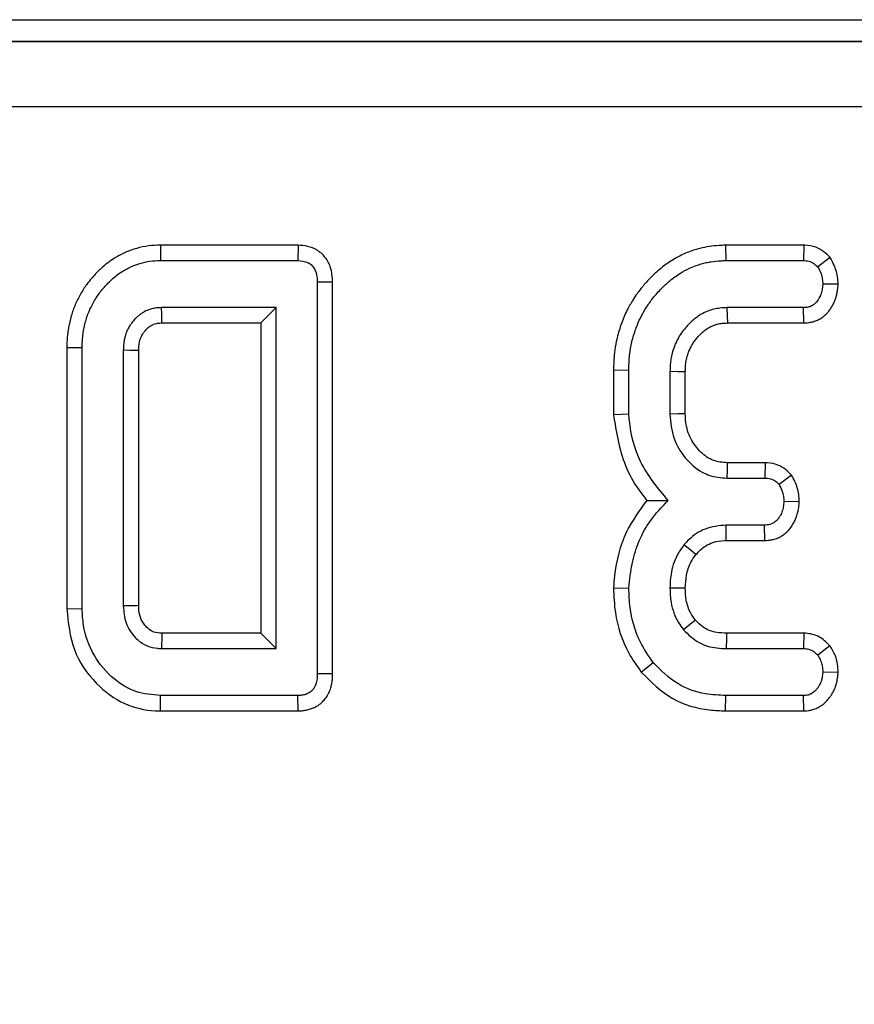
# Model space of a CAD drawing. Units: millimetres. Extents: x 7 to 418, y -29 to 291.
# Drawn here: x 60 to 64, y 133 to 137 of the extents above; entities that cross this region are included whole.
import ezdxf

# ---------------------------------------------------------------- set-up
doc = ezdxf.new("R2010")
doc.units = ezdxf.units.MM
doc.layers.add('FORMAT', color=7, linetype='Continuous')
doc.styles.add('SLDTEXTSTYLE1', font='TXT', dxfattribs={"width": 0.7})
doc.dimstyles.new('SLDDIMSTYLE1', dxfattribs={"dimtxt": 3.393075, "dimasz": 5, "dimexe": 0, "dimexo": 0.0625, "dimgap": 0.848269, "dimtad": 2, "dimdec": 4, "dimlfac": 5, "dimrnd": 1e-09, "dimzin": 12, "dimdsep": 46, "dimtxsty": 'SLDTEXTSTYLE1', "dimsah": 1, "dimcen": 0.09, "dimadec": 0, "dimazin": 3, "dimtfac": 1, "dimtdec": 4, "dimtofl": 0, "dimtmove": 0, "dimatfit": 3, "dimfxl": 0, "dimfrac": 2, "dimtolj": 1, "dimtzin": 12, "dimarcsym": 0})

# ---------------------------------------------------------------- blocks, each defined once
blk = doc.blocks.new('_D_6')
at = {"layer": 'FORMAT'}
for p, q in [((230.7438, 135.7397), (230.7438, 119.0993)), ((25.9438, 131.8993), (25.9438, 119.0993)), ((25.9438, 120.0993), (230.7438, 120.0993))]:
    blk.add_line(p, q, dxfattribs=at)
for points in [[(25.9438, 120.0993), (30.9438, 119.6593), (30.9438, 120.5393)], [(230.7438, 120.0993), (225.7438, 120.5393), (225.7438, 119.6593)]]:
    blk.add_solid(points, dxfattribs=at)
at = {"layer": 'FORMAT', "insert": (123.2672, 124.4732), "char_height": 3.39307, "attachment_point": 1, "style": 'SLDTEXTSTYLE1'}
blk.add_mtext('1024', dxfattribs=at)

msp = doc.modelspace()

# ---------------------------------------------------------------- linework, layer by layer
at = {"color": 7, "linetype": 'Continuous', "lineweight": 25}
for p, q in [((51.358908, 137.206734), (109.746644, 137.206734)), ((51.357403, 137.105774), (109.748148, 137.105774)), ((109.746644, 137.106871), (51.358908, 137.106871)), ((109.748148, 136.806185), (51.357403, 136.806185)), ((60.620306, 136.169857), (60.621103, 136.099326)), ((61.253535, 136.169857), (60.620306, 136.169857)), ((61.253535, 136.169857), (61.252015, 136.099326)), ((63.21907, 136.169857), (63.220343, 136.099326)), ((63.57857, 136.169857), (63.21907, 136.169857)), ((63.57857, 136.169857), (63.577184, 136.099326)), ((60.621103, 136.099326), (61.252015, 136.099326)), ((63.220343, 136.099326), (63.577184, 136.099326)), ((63.700673, 136.11283), (63.643485, 136.070187)), ((61.412496, 136.000048), (61.341965, 135.999242)), ((61.341965, 135.999242), (61.341965, 134.19941)), ((61.412496, 134.198604), (61.412496, 136.000048)), ((63.737052, 135.990618), (63.666289, 135.991218)), ((61.152776, 135.88311), (60.625749, 135.88311)), ((61.082245, 135.812579), (61.152776, 135.88311)), ((61.152776, 134.315542), (61.152776, 135.88311)), ((63.578451, 135.88311), (63.2271, 135.88311)), ((63.579998, 135.812579), (63.578451, 135.88311)), ((60.627655, 135.812579), (61.082245, 135.812579)), ((61.082245, 135.812579), (61.082245, 134.386073)), ((63.229167, 135.812579), (63.579998, 135.812579)), ((60.190353, 135.7002), (60.190353, 134.498443)), ((60.190353, 135.7002), (60.260884, 135.69941)), ((60.260884, 134.499242), (60.260884, 135.69941)), ((60.450073, 135.687164), (60.450073, 134.511488)), ((60.520604, 134.512852), (60.520604, 135.685424)), ((62.703866, 135.596864), (62.774397, 135.595948)), ((62.703866, 135.596864), (62.703866, 135.39152)), ((62.774397, 135.394512), (62.774397, 135.595948)), ((62.963586, 135.589191), (62.963586, 135.393245)), ((63.034117, 135.394668), (63.034117, 135.587841)), ((62.703866, 135.39152), (62.774397, 135.394512)), ((63.401759, 135.169857), (63.227459, 135.169857)), ((63.401759, 135.169857), (63.400242, 135.099326)), ((63.225411, 135.099326), (63.400242, 135.099326)), ((63.522668, 135.112396), (63.465276, 135.070187)), ((63.558384, 134.990128), (63.487657, 134.991218)), ((63.398975, 134.88311), (63.222032, 134.88311)), ((63.400644, 134.812579), (63.398975, 134.88311)), ((63.222781, 134.812579), (63.400644, 134.812579)), ((62.70382, 134.595291), (62.774397, 134.592992)), ((60.190353, 134.498443), (60.260884, 134.499242)), ((61.082245, 134.386073), (60.627345, 134.386073)), ((61.082245, 134.386073), (61.152776, 134.315542)), ((63.579988, 134.386073), (63.223159, 134.386073)), ((63.579988, 134.386073), (63.577607, 134.315542)), ((60.625749, 134.315542), (61.152776, 134.315542)), ((63.222455, 134.315542), (63.577607, 134.315542)), ((63.699299, 134.32817), (63.643485, 134.284715)), ((62.831913, 134.206468), (62.886728, 134.250931)), ((61.412496, 134.198604), (61.341965, 134.19941)), ((63.736883, 134.204859), (63.666289, 134.207434)), ((60.620278, 134.028795), (60.621103, 134.099326)), ((61.252015, 134.099326), (60.621103, 134.099326)), ((61.253535, 134.028795), (61.252015, 134.099326)), ((63.219236, 134.028795), (63.220343, 134.099326)), ((63.577184, 134.099326), (63.220343, 134.099326)), ((63.578866, 134.028795), (63.577184, 134.099326)), ((60.620278, 134.028795), (61.253535, 134.028795)), ((63.219236, 134.028795), (63.578866, 134.028795))]:
    msp.add_line(p, q, dxfattribs=at)
at = {"color": 7, "linetype": 'Continuous', "lineweight": 25, "flags": 128}
for points in [[(60.627655, 135.812579), (60.627387, 135.822419), (60.626565, 135.852764), (60.625749, 135.88311)], [(63.229167, 135.812579), (63.228209, 135.845206), (63.2271, 135.88311)], [(60.520604, 135.685424), (60.510764, 135.685669), (60.480418, 135.686419), (60.450073, 135.687164)], [(63.034117, 135.587841), (63.00149, 135.588468), (62.963586, 135.589191)], [(63.034117, 135.394668), (63.002025, 135.394018), (62.963586, 135.393245)], [(63.227459, 135.169857), (63.226521, 135.137765), (63.225411, 135.099326)], [(63.222781, 134.812579), (63.222394, 134.848917), (63.222032, 134.88311)], [(63.083059, 134.747804), (63.054797, 134.770738), (63.028198, 134.792316)], [(63.034169, 134.593074), (62.995363, 134.59326), (62.963586, 134.593414)], [(60.520604, 134.512852), (60.510324, 134.51265), (60.480198, 134.512067), (60.450073, 134.511488)], [(63.080853, 134.446157), (63.061518, 134.430718), (63.025664, 134.402113)], [(63.223159, 134.386073), (63.222911, 134.361358), (63.222455, 134.315542)]]:
    msp.add_lwpolyline(points, dxfattribs=at)
at = {"color": 7, "linetype": 'Continuous', "lineweight": 25}
msp.add_arc((116.068693, 133.095664), 55.456363, 178.6666691, 178.7395579, dxfattribs=at)
for points, knots in [([(60.620306, 136.169857), (60.602135, 136.169281), (60.56544, 136.168119), (60.510791, 136.156586), (60.458805, 136.137601), (60.415561, 136.114823), (60.380782, 136.091158), (60.357357, 136.071757), (60.331266, 136.047402), (60.30704, 136.021803), (60.277852, 135.985236), (60.257306, 135.952701), (60.240523, 135.921206), (60.224998, 135.888414), (60.209312, 135.845179), (60.199701, 135.801713), (60.193329, 135.760901), (60.190991, 135.730592), (60.190513, 135.707811), (60.190353, 135.7002)], [0, 0, 0, 0, 0.07703326, 0.15557013, 0.2357721, 0.31125071, 0.36234103, 0.41405834, 0.44014061, 0.51380279, 0.5633649, 0.63851546, 0.67665374, 0.71479209, 0.7924217, 0.87122039, 0.90329714, 0.96769012, 1, 1, 1, 1]), ([(61.412496, 136.000048), (61.410912, 136.023465), (61.408168, 136.064036), (61.380629, 136.116036), (61.343249, 136.149171), (61.298645, 136.16674), (61.2687, 136.168809), (61.253535, 136.169857)], [0, 0, 0, 0, 0.26608927, 0.46099746, 0.65735628, 0.82648159, 1, 1, 1, 1]), ([(63.21907, 136.169857), (63.209178, 136.169526), (63.169363, 136.168193), (63.109321, 136.159371), (63.042461, 136.137237), (62.987997, 136.110336), (62.93667, 136.077318), (62.897075, 136.042949), (62.866442, 136.012468), (62.839778, 135.983065), (62.815218, 135.951455), (62.789757, 135.91293), (62.76966, 135.878036), (62.750295, 135.836718), (62.736415, 135.799578), (62.724802, 135.761322), (62.715138, 135.721985), (62.706035, 135.667186), (62.704681, 135.623282), (62.703866, 135.596864)], [0, 0, 0, 0, 0.034751321, 0.139880197, 0.211553229, 0.28119453, 0.352634308, 0.425210526, 0.464770537, 0.504334553, 0.564494877, 0.605072169, 0.666410929, 0.70566157, 0.765160704, 0.805421909, 0.845974159, 0.907319377, 1, 1, 1, 1]), ([(63.700673, 136.11283), (63.691155, 136.122373), (63.671648, 136.14193), (63.632033, 136.163602), (63.599109, 136.169173), (63.580432, 136.169795), (63.57857, 136.169857)], [0, 0, 0, 0, 0.29061094, 0.59561197, 0.95967781, 1, 1, 1, 1]), ([(60.260884, 135.69941), (60.261091, 135.70868), (60.261402, 135.722588), (60.262573, 135.741105), (60.265625, 135.770265), (60.273338, 135.812372), (60.29005, 135.862358), (60.312419, 135.907476), (60.339004, 135.950544), (60.369679, 135.985889), (60.404226, 136.019848), (60.441853, 136.049079), (60.485879, 136.07217), (60.528805, 136.088024), (60.572805, 136.097833), (60.60488, 136.098824), (60.621103, 136.099326)], [0, 0, 0, 0, 0.04653779, 0.06982735, 0.09310902, 0.19370008, 0.28399884, 0.35666532, 0.44613273, 0.53726516, 0.59074257, 0.68928167, 0.77509418, 0.83919628, 0.91866609, 1, 1, 1, 1]), ([(61.252015, 136.099326), (61.268145, 136.097993), (61.291999, 136.096021), (61.318344, 136.077947), (61.332936, 136.055744), (61.341321, 136.028711), (61.341764, 136.008451), (61.341965, 135.999242)], [0, 0, 0, 0, 0.309257004, 0.4573559, 0.605314428, 0.820599446, 1, 1, 1, 1]), ([(62.774397, 135.595948), (62.774659, 135.606093), (62.775184, 135.626388), (62.777656, 135.667141), (62.785683, 135.718125), (62.799745, 135.766853), (62.81543, 135.809422), (62.832268, 135.845895), (62.856522, 135.886956), (62.886583, 135.929797), (62.922403, 135.969433), (62.963703, 136.008717), (63.007178, 136.039366), (63.048533, 136.062356), (63.088684, 136.07831), (63.121963, 136.088294), (63.160195, 136.095634), (63.190215, 136.098262), (63.212794, 136.099059), (63.220343, 136.099326)], [0, 0, 0, 0, 0.040813476, 0.081636587, 0.164130714, 0.247738369, 0.285142178, 0.346526057, 0.40896242, 0.476717783, 0.556618871, 0.623390149, 0.705557763, 0.769774837, 0.813182455, 0.879087944, 0.909131785, 0.969618499, 1, 1, 1, 1]), ([(63.577184, 136.099326), (63.585729, 136.098849), (63.602908, 136.09789), (63.6261, 136.087007), (63.63789, 136.0756), (63.643485, 136.070187)], [0, 0, 0, 0, 0.34211202, 0.68778684, 1, 1, 1, 1]), ([(63.737052, 135.990618), (63.736319, 136.002178), (63.734243, 136.03493), (63.720659, 136.076489), (63.705558, 136.103947), (63.700673, 136.11283)], [0, 0, 0, 0, 0.26955657, 0.7636914, 1, 1, 1, 1]), ([(63.643485, 136.070187), (63.649093, 136.059816), (63.658473, 136.042471), (63.664608, 136.015215), (63.665724, 135.999282), (63.666289, 135.991218)], [0, 0, 0, 0, 0.42342223, 0.70817036, 1, 1, 1, 1]), ([(63.666289, 135.991218), (63.666072, 135.988805), (63.665419, 135.981565), (63.664222, 135.970691), (63.662252, 135.959866), (63.660033, 135.951507), (63.657188, 135.943215), (63.653168, 135.933962), (63.648364, 135.925042), (63.643014, 135.916382), (63.638226, 135.909593), (63.63248, 135.90314), (63.626651, 135.898021), (63.620194, 135.893737), (63.613393, 135.890084), (63.606295, 135.887068), (63.597562, 135.884654), (63.588191, 135.883538), (63.581706, 135.883253), (63.578451, 135.88311)], [0, 0, 0, 0, 0.04677403, 0.14038547, 0.21114317, 0.25898322, 0.30724382, 0.38028653, 0.45352261, 0.50265217, 0.57683571, 0.6135513, 0.66926871, 0.72609401, 0.76277615, 0.81824792, 0.87465897, 0.9370849, 1, 1, 1, 1]), ([(63.579998, 135.812579), (63.582437, 135.812671), (63.589761, 135.812949), (63.602022, 135.813928), (63.619197, 135.817059), (63.636684, 135.822888), (63.652199, 135.830631), (63.665487, 135.838962), (63.67633, 135.847466), (63.687496, 135.858495), (63.69739, 135.870689), (63.705349, 135.882884), (63.71248, 135.895166), (63.718755, 135.907537), (63.725098, 135.923099), (63.7292, 135.93664), (63.732276, 135.950221), (63.735034, 135.967277), (63.736275, 135.981632), (63.737052, 135.990618)], [0, 0, 0, 0, 0.02774034, 0.08330068, 0.1396209, 0.22577359, 0.29172113, 0.33623722, 0.40386286, 0.44780477, 0.51438403, 0.58186335, 0.6130951, 0.67577361, 0.73932465, 0.80384788, 0.83629693, 0.89753137, 1, 1, 1, 1]), ([(60.625749, 135.88311), (60.621242, 135.882868), (60.60918, 135.882221), (60.590968, 135.88031), (60.571514, 135.875227), (60.552725, 135.867581), (60.536028, 135.857773), (60.521241, 135.846962), (60.511198, 135.838328), (60.500195, 135.827479), (60.490365, 135.815835), (60.478955, 135.799199), (60.468802, 135.781215), (60.460906, 135.76174), (60.456012, 135.74361), (60.453585, 135.73023), (60.451921, 135.71675), (60.450864, 135.703285), (60.450337, 135.69254), (60.450073, 135.687164)], [0, 0, 0, 0, 0.04608728, 0.12334113, 0.18644385, 0.25068767, 0.3298516, 0.38342265, 0.43756528, 0.46487659, 0.54113259, 0.59262211, 0.67069587, 0.75150297, 0.80640716, 0.86216902, 0.89016478, 0.94505078, 1, 1, 1, 1]), ([(63.2271, 135.88311), (63.215894, 135.882465), (63.195261, 135.881279), (63.165336, 135.876367), (63.136412, 135.867027), (63.110692, 135.854486), (63.088243, 135.839998), (63.072984, 135.828107), (63.061089, 135.817589), (63.049131, 135.806098), (63.033257, 135.788859), (63.014852, 135.764973), (63.001519, 135.742821), (62.990155, 135.720005), (62.98055, 135.696693), (62.971885, 135.668308), (62.966763, 135.640921), (62.964579, 135.615111), (62.963918, 135.59784), (62.963586, 135.589191)], [0, 0, 0, 0, 0.07675507, 0.141321, 0.20681552, 0.28396069, 0.33631848, 0.38934577, 0.41610833, 0.4449141, 0.50275367, 0.57624132, 0.65080736, 0.67915323, 0.75056949, 0.82299442, 0.88176836, 0.94079471, 1, 1, 1, 1]), ([(60.520604, 135.685424), (60.520714, 135.68761), (60.521046, 135.69417), (60.521708, 135.705112), (60.523021, 135.718261), (60.525139, 135.729139), (60.528258, 135.74006), (60.532108, 135.749439), (60.537394, 135.75919), (60.541679, 135.765967), (60.546286, 135.772451), (60.55122, 135.778601), (60.556682, 135.784212), (60.562506, 135.789439), (60.568664, 135.794325), (60.57651, 135.799716), (60.583496, 135.803667), (60.591872, 135.807417), (60.600464, 135.81006), (60.612191, 135.811666), (60.620823, 135.812201), (60.626494, 135.812515), (60.627655, 135.812579)], [0, 0, 0, 0, 0.035159532, 0.105491519, 0.176075989, 0.247262122, 0.283116591, 0.358407657, 0.40945769, 0.461150449, 0.487082943, 0.53720179, 0.587624298, 0.612643414, 0.662869673, 0.713764691, 0.765439076, 0.79147942, 0.861123075, 0.908774731, 0.981326172, 1, 1, 1, 1]), ([(63.034117, 135.587841), (63.034347, 135.593485), (63.034962, 135.60857), (63.036457, 135.63134), (63.041598, 135.655774), (63.047496, 135.673497), (63.053992, 135.689638), (63.060877, 135.704261), (63.070776, 135.72117), (63.080423, 135.734552), (63.092845, 135.749677), (63.107468, 135.764999), (63.127632, 135.78169), (63.147651, 135.7943), (63.166172, 135.802526), (63.184586, 135.808178), (63.200833, 135.81058), (63.21655, 135.811824), (63.224961, 135.812327), (63.229167, 135.812579)], [0, 0, 0, 0, 0.0511791, 0.13677218, 0.2062612, 0.27667856, 0.3056584, 0.36383389, 0.42288183, 0.48287114, 0.51301983, 0.60013646, 0.67419523, 0.74960079, 0.81366029, 0.85716311, 0.92369119, 0.96183372, 1, 1, 1, 1]), ([(62.703866, 135.39152), (62.716594, 135.311481), (62.736045, 135.189152), (62.805889, 135.062068), (62.844444, 135.012442), (62.856979, 134.996308)], [0, 0, 0, 0, 0.56088989, 0.85723754, 1, 1, 1, 1]), ([(62.955563, 134.995863), (62.908095, 135.052622), (62.818159, 135.160163), (62.781488, 135.309228), (62.775234, 135.384446), (62.774397, 135.394512)], [0, 0, 0, 0, 0.49189803, 0.93200242, 1, 1, 1, 1]), ([(62.963586, 135.393245), (62.967011, 135.355036), (62.973523, 135.282384), (63.029927, 135.18903), (63.101544, 135.125537), (63.17279, 135.102102), (63.211736, 135.100047), (63.225411, 135.099326)], [0, 0, 0, 0, 0.26090104, 0.49608948, 0.73163835, 0.90576879, 1, 1, 1, 1]), ([(63.227459, 135.169857), (63.205585, 135.171526), (63.160756, 135.174947), (63.101149, 135.21775), (63.055809, 135.278343), (63.035869, 135.342383), (63.03456, 135.381462), (63.034117, 135.394668)], [0, 0, 0, 0, 0.19675551, 0.40322394, 0.64366874, 0.87958005, 1, 1, 1, 1]), ([(63.522668, 135.112396), (63.513726, 135.121649), (63.495402, 135.140609), (63.457935, 135.162235), (63.424842, 135.169021), (63.405167, 135.169733), (63.401759, 135.169857)], [0, 0, 0, 0, 0.27897158, 0.57164712, 0.92580109, 1, 1, 1, 1]), ([(63.400242, 135.099326), (63.40887, 135.098821), (63.426232, 135.097804), (63.448935, 135.086634), (63.460175, 135.075321), (63.465276, 135.070187)], [0, 0, 0, 0, 0.35050173, 0.70529713, 1, 1, 1, 1]), ([(63.558384, 134.990128), (63.557803, 135.001375), (63.556142, 135.03353), (63.543188, 135.07531), (63.527866, 135.103001), (63.522668, 135.112396)], [0, 0, 0, 0, 0.26224677, 0.74968979, 1, 1, 1, 1]), ([(63.465276, 135.070187), (63.470758, 135.06012), (63.480098, 135.042971), (63.486259, 135.015715), (63.487187, 134.99946), (63.487657, 134.991218)], [0, 0, 0, 0, 0.41200271, 0.70186425, 1, 1, 1, 1]), ([(62.856979, 134.996308), (62.822894, 134.949793), (62.747247, 134.846559), (62.71255, 134.701089), (62.705318, 134.613441), (62.70382, 134.595291)], [0, 0, 0, 0, 0.39404563, 0.87451976, 1, 1, 1, 1]), ([(62.774397, 134.592992), (62.778725, 134.632479), (62.790628, 134.741063), (62.848971, 134.886315), (62.926623, 134.966121), (62.955563, 134.995863)], [0, 0, 0, 0, 0.26389292, 0.72565913, 1, 1, 1, 1]), ([(62.856979, 134.996308), (62.871212, 134.996189), (62.902831, 134.995924), (62.936854, 134.995885), (62.955563, 134.995863)], [0, 0, 0, 0, 0.45011755, 1, 1, 1, 1]), ([(63.487657, 134.991218), (63.487469, 134.989167), (63.486905, 134.983015), (63.485817, 134.972749), (63.483818, 134.96045), (63.481112, 134.950343), (63.477578, 134.940632), (63.473914, 134.932552), (63.469332, 134.924246), (63.465687, 134.918477), (63.461569, 134.912571), (63.457484, 134.907429), (63.451635, 134.901445), (63.445086, 134.896197), (63.437899, 134.891858), (63.430294, 134.888305), (63.421587, 134.88535), (63.410684, 134.883653), (63.402896, 134.883292), (63.398975, 134.88311)], [0, 0, 0, 0, 0.03959132, 0.11880038, 0.19844576, 0.27894569, 0.31950619, 0.39705642, 0.4492309, 0.50180961, 0.52816373, 0.58766228, 0.62779916, 0.68886158, 0.7484514, 0.78876174, 0.85011697, 0.92453076, 1, 1, 1, 1]), ([(63.400644, 134.812579), (63.403131, 134.812683), (63.4106, 134.812995), (63.423102, 134.81403), (63.440607, 134.81726), (63.456523, 134.822588), (63.472364, 134.830188), (63.485931, 134.838466), (63.498318, 134.848426), (63.510948, 134.861037), (63.520677, 134.873574), (63.530786, 134.889348), (63.538101, 134.902982), (63.545374, 134.919939), (63.550979, 134.937295), (63.554531, 134.954972), (63.556543, 134.970282), (63.557577, 134.9813), (63.558182, 134.987919), (63.558384, 134.990128)], [0, 0, 0, 0, 0.02829004, 0.08494952, 0.14237204, 0.23020782, 0.2746181, 0.34187197, 0.41030288, 0.45468137, 0.54448359, 0.58984979, 0.66754709, 0.71992324, 0.79938243, 0.87426661, 0.92447202, 0.97480215, 1, 1, 1, 1]), ([(63.222032, 134.88311), (63.189005, 134.879909), (63.125888, 134.873793), (63.062878, 134.830478), (63.03553, 134.800384), (63.028198, 134.792316)], [0, 0, 0, 0, 0.44548299, 0.85132759, 1, 1, 1, 1]), ([(63.083059, 134.747804), (63.096841, 134.761992), (63.119499, 134.785318), (63.1656, 134.806982), (63.199141, 134.812138), (63.219947, 134.812526), (63.222781, 134.812579)], [0, 0, 0, 0, 0.36949323, 0.60745284, 0.94652461, 1, 1, 1, 1]), ([(63.028198, 134.792316), (63.017115, 134.776718), (62.988074, 134.735844), (62.967086, 134.666101), (62.964593, 134.614319), (62.963586, 134.593414)], [0, 0, 0, 0, 0.26899544, 0.70487925, 1, 1, 1, 1]), ([(63.034169, 134.593074), (63.035178, 134.613059), (63.03725, 134.654103), (63.054407, 134.707756), (63.074879, 134.736371), (63.083059, 134.747804)], [0, 0, 0, 0, 0.363005161, 0.745482647, 1, 1, 1, 1]), ([(62.70382, 134.595291), (62.705491, 134.557039), (62.710029, 134.453132), (62.753805, 134.317126), (62.811831, 134.234919), (62.831913, 134.206468)], [0, 0, 0, 0, 0.27586793, 0.749385, 1, 1, 1, 1]), ([(62.886728, 134.250931), (62.865091, 134.282397), (62.812492, 134.358888), (62.778994, 134.47963), (62.775593, 134.563506), (62.774397, 134.592992)], [0, 0, 0, 0, 0.3118538, 0.75809544, 1, 1, 1, 1]), ([(62.963586, 134.593414), (62.964509, 134.571382), (62.966807, 134.516506), (62.990661, 134.450281), (63.017817, 134.412912), (63.025664, 134.402113)], [0, 0, 0, 0, 0.32293187, 0.80434888, 1, 1, 1, 1]), ([(63.080853, 134.446157), (63.07347, 134.456375), (63.053433, 134.484106), (63.036535, 134.53509), (63.034912, 134.574867), (63.034169, 134.593074)], [0, 0, 0, 0, 0.24035534, 0.65228597, 1, 1, 1, 1]), ([(60.190353, 134.498443), (60.196679, 134.434154), (60.209154, 134.307364), (60.314349, 134.154497), (60.447349, 134.054998), (60.556815, 134.03011), (60.612398, 134.028959), (60.620278, 134.028795)], [0, 0, 0, 0, 0.27149422, 0.53544348, 0.76285602, 0.966381, 1, 1, 1, 1]), ([(60.621103, 134.099326), (60.582668, 134.102672), (60.505494, 134.10939), (60.396089, 134.176772), (60.308132, 134.281407), (60.265503, 134.399412), (60.262081, 134.473373), (60.260884, 134.499242)], [0, 0, 0, 0, 0.19192109, 0.38536234, 0.6278199, 0.8698244, 1, 1, 1, 1]), ([(60.450073, 134.511488), (60.452163, 134.485076), (60.456372, 134.431885), (60.49653, 134.370308), (60.535221, 134.339201), (60.570424, 134.322597), (60.597246, 134.316672), (60.619696, 134.315782), (60.625749, 134.315542)], [0, 0, 0, 0, 0.26797326, 0.53967604, 0.7241088, 0.76965286, 0.9378999, 1, 1, 1, 1]), ([(60.627345, 134.386073), (60.614926, 134.386745), (60.597591, 134.387682), (60.573945, 134.39876), (60.557268, 134.412699), (60.538353, 134.436088), (60.522426, 134.469525), (60.52123, 134.49795), (60.520604, 134.512852)], [0, 0, 0, 0, 0.19797714, 0.27633643, 0.41738209, 0.54455313, 0.7612477, 1, 1, 1, 1]), ([(63.223159, 134.386073), (63.208645, 134.386695), (63.173291, 134.388209), (63.120714, 134.405501), (63.093397, 134.433362), (63.080853, 134.446157)], [0, 0, 0, 0, 0.27360613, 0.66643341, 1, 1, 1, 1]), ([(63.025664, 134.402113), (63.048057, 134.380168), (63.091195, 134.337893), (63.165236, 134.317579), (63.208124, 134.316052), (63.222455, 134.315542)], [0, 0, 0, 0, 0.4181924, 0.8055954, 1, 1, 1, 1]), ([(63.699299, 134.32817), (63.683306, 134.344077), (63.652388, 134.374829), (63.605819, 134.384479), (63.582615, 134.385911), (63.579988, 134.386073)], [0, 0, 0, 0, 0.48721588, 0.94193409, 1, 1, 1, 1]), ([(63.577607, 134.315542), (63.586029, 134.314896), (63.60298, 134.313595), (63.626532, 134.302929), (63.63793, 134.290683), (63.643485, 134.284715)], [0, 0, 0, 0, 0.336139149, 0.676489056, 1, 1, 1, 1]), ([(63.736883, 134.204859), (63.73642, 134.217967), (63.735501, 134.243971), (63.724378, 134.286739), (63.708485, 134.312994), (63.699299, 134.32817)], [0, 0, 0, 0, 0.30018024, 0.59548279, 1, 1, 1, 1]), ([(63.643485, 134.284715), (63.648217, 134.27699), (63.657644, 134.261603), (63.665033, 134.234956), (63.665865, 134.216717), (63.666289, 134.207434)], [0, 0, 0, 0, 0.33111503, 0.65957813, 1, 1, 1, 1]), ([(63.220343, 134.099326), (63.188904, 134.100824), (63.112404, 134.104469), (62.989284, 134.147527), (62.921955, 134.215413), (62.886728, 134.250931)], [0, 0, 0, 0, 0.24962928, 0.60741206, 1, 1, 1, 1]), ([(61.341965, 134.19941), (61.34192, 134.197455), (61.341785, 134.191587), (61.3414, 134.181779), (61.340103, 134.169985), (61.337992, 134.160235), (61.335232, 134.151515), (61.33247, 134.144793), (61.329162, 134.138209), (61.326493, 134.133626), (61.323301, 134.128801), (61.319973, 134.12451), (61.315084, 134.119455), (61.308991, 134.114385), (61.300655, 134.109381), (61.292887, 134.106149), (61.285572, 134.10372), (61.278789, 134.101938), (61.27042, 134.100517), (61.263319, 134.099897), (61.257171, 134.099548), (61.253877, 134.099406), (61.252015, 134.099326)], [0, 0, 0, 0, 0.03802284, 0.11410581, 0.19075096, 0.26839136, 0.30755066, 0.36844202, 0.4094132, 0.45072692, 0.47145195, 0.52185992, 0.55599394, 0.60800679, 0.67549226, 0.74412497, 0.77111104, 0.8253179, 0.88027365, 0.93590921, 0.96378706, 1, 1, 1, 1]), ([(61.253535, 134.028795), (61.259846, 134.029062), (61.272528, 134.029599), (61.291566, 134.032302), (61.310435, 134.03727), (61.326146, 134.043409), (61.340341, 134.050739), (61.35301, 134.059035), (61.364492, 134.068914), (61.37613, 134.081334), (61.384979, 134.093649), (61.393516, 134.108755), (61.3993, 134.121357), (61.404694, 134.136576), (61.408136, 134.150178), (61.410713, 134.165736), (61.411918, 134.179222), (61.412327, 134.190837), (61.412453, 134.196661), (61.412496, 134.198604)], [0, 0, 0, 0, 0.07210365, 0.14488567, 0.21907211, 0.29443674, 0.3369584, 0.40134394, 0.46686884, 0.50938348, 0.59551392, 0.63913677, 0.70744307, 0.75350508, 0.82338133, 0.86729844, 0.93347883, 0.9778006, 1, 1, 1, 1]), ([(62.831913, 134.206468), (62.877148, 134.161768), (62.964873, 134.075078), (63.111259, 134.032899), (63.194656, 134.029729), (63.219236, 134.028795)], [0, 0, 0, 0, 0.42883917, 0.83166092, 1, 1, 1, 1]), ([(63.666289, 134.207434), (63.666072, 134.205084), (63.665419, 134.198032), (63.664232, 134.187441), (63.6623, 134.176898), (63.660143, 134.168752), (63.657343, 134.160674), (63.653113, 134.151182), (63.64775, 134.141788), (63.641321, 134.132325), (63.635503, 134.125036), (63.628689, 134.118197), (63.622009, 134.112778), (63.614696, 134.108225), (63.606954, 134.104459), (63.59877, 134.101566), (63.590353, 134.100172), (63.583116, 134.09961), (63.579162, 134.099421), (63.577184, 134.099326)], [0, 0, 0, 0, 0.045551162, 0.136713521, 0.205619526, 0.252210948, 0.299241988, 0.370498477, 0.452466487, 0.507658759, 0.591263561, 0.631972715, 0.693818977, 0.756850227, 0.797763651, 0.859892596, 0.923604194, 0.961778061, 1, 1, 1, 1]), ([(63.578866, 134.028795), (63.581272, 134.028894), (63.5885, 134.02919), (63.600599, 134.030199), (63.617536, 134.033416), (63.635903, 134.039679), (63.652883, 134.048608), (63.668421, 134.059237), (63.683254, 134.072267), (63.696322, 134.087819), (63.706767, 134.103014), (63.713478, 134.114543), (63.720553, 134.128719), (63.726391, 134.143438), (63.731198, 134.161285), (63.733546, 134.174442), (63.735028, 134.185714), (63.735984, 134.194975), (63.736583, 134.201564), (63.736883, 134.204859)], [0, 0, 0, 0, 0.02759247, 0.08285818, 0.13890932, 0.22467636, 0.30404279, 0.35789697, 0.44005889, 0.52931398, 0.58981467, 0.65112873, 0.68192089, 0.77127751, 0.83188407, 0.89336695, 0.92421294, 0.96210162, 1, 1, 1, 1])]:
    msp.add_open_spline(points, degree=3, knots=knots, dxfattribs=at)

# ---------------------------------------------------------------- dimensions: what is measured, and where the dimension line sits
at = {"layer": 'FORMAT'}
dim = msp.add_linear_dim(base=(230.743767, 120.099326), p1=(25.943767, 131.899326), p2=(230.743767, 135.739748), angle=0, dimstyle='SLDDIMSTYLE1', dxfattribs=at)
dim.commit()
dim.dimension.update_dxf_attribs({"geometry": '_D_6', "text_midpoint": (127.249361, 120.099326), "dimtype": 160})

doc.saveas('drawing.dxf')
